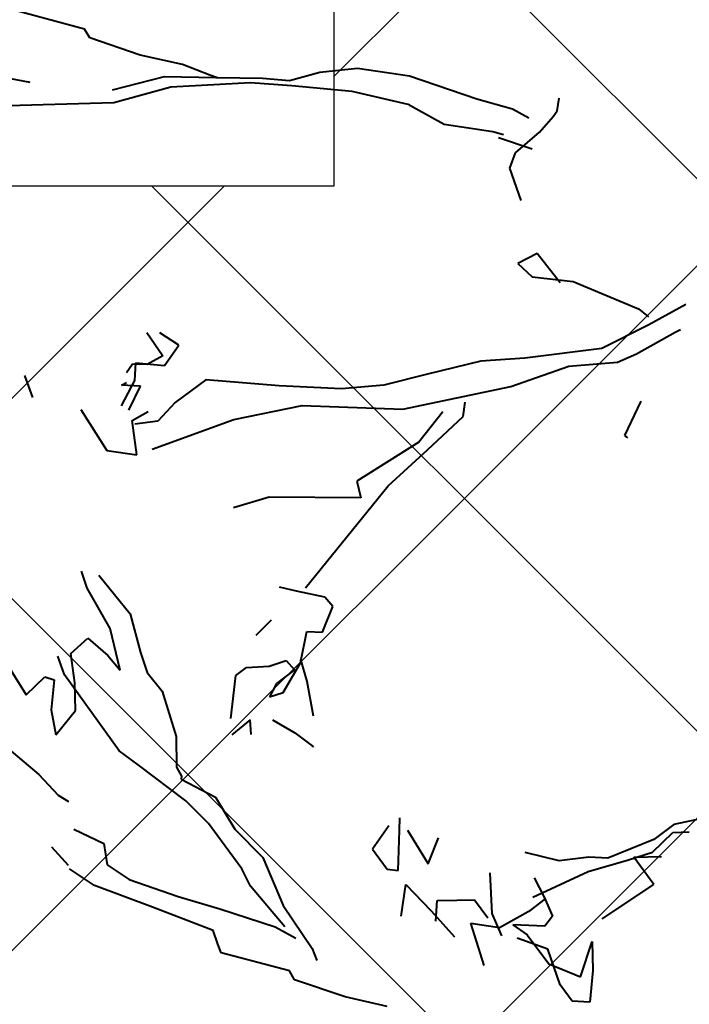
# Model space of a CAD drawing. Units: feet. Extents: x 6923.4 to 6935.7, y 5336 to 5344.8.
# Drawn here: x 6931.8 to 6931.9, y 5339.1 to 5339.3 of the extents above; entities that cross this region are included whole.
import ezdxf

# ---------------------------------------------------------------- set-up
doc = ezdxf.new("R2010")
doc.units = ezdxf.units.FT
doc.header["$MEASUREMENT"] = 0
for name, color, linetype in [('GF-DETAIL-BRUSH', 235, 'Continuous'), ('GF-DETAIL-HATCH-FABRIC', 254, 'Continuous'), ('GF-DETAIL-STAKES', 36, 'Continuous')]:
    doc.layers.add(name, color=color, linetype=linetype)

msp = doc.modelspace()

# ---------------------------------------------------------------- hatches: boundary and pattern name
at = {"layer": 'GF-DETAIL-HATCH-FABRIC'}
h = msp.add_hatch(dxfattribs=at)
h.set_pattern_fill('NET', color=256, scale=0.5, angle=45, style=0)
h.paths.add_polyline_path([(6933.42449, 5340.15745), (6933.36573, 5340.15745), (6933.36573, 5340.19217), (6933.42449, 5340.19217)], flags=16)
h.paths.add_polyline_path([(6933.42449, 5339.96195), (6933.42449, 5339.92724), (6933.36573, 5339.92724), (6933.36573, 5339.96195)], flags=16)
h.paths.add_polyline_path([(6933.42449, 5340.38764), (6933.36573, 5340.38764), (6933.36573, 5340.42236), (6933.42449, 5340.42236)], flags=16)
h.paths.add_polyline_path([(6933.23639, 5340.07705), (6933.23639, 5340.04233), (6933.17763, 5340.04233), (6933.17763, 5340.07705)], flags=16)
h.paths.add_polyline_path([(6933.23639, 5340.27255), (6933.17763, 5340.27255), (6933.17763, 5340.30726), (6933.23639, 5340.30726)], flags=16)
h.paths.add_polyline_path([(6933.23639, 5339.84683), (6933.23639, 5339.81212), (6933.17763, 5339.81212), (6933.17763, 5339.84683)], flags=16)
h.paths.add_polyline_path([(6933.23639, 5340.50274), (6933.17763, 5340.50274), (6933.17763, 5340.53745), (6933.23639, 5340.53745)], flags=16)
h.paths.add_polyline_path([(6933.04826, 5340.15745), (6932.98951, 5340.15745), (6932.98951, 5340.19217), (6933.04826, 5340.19217)], flags=16)
h.paths.add_polyline_path([(6933.42449, 5339.73174), (6933.42449, 5339.69702), (6933.36573, 5339.69702), (6933.36573, 5339.73174)], flags=16)
h.paths.add_polyline_path([(6933.04826, 5339.96195), (6933.04826, 5339.92724), (6932.98951, 5339.92724), (6932.98951, 5339.96195)], flags=16)
h.paths.add_polyline_path([(6933.04826, 5340.38764), (6932.98951, 5340.38764), (6932.98951, 5340.42236), (6933.04826, 5340.42236)], flags=16)
h.paths.add_polyline_path([(6933.23639, 5339.61662), (6933.23639, 5339.5819), (6933.17763, 5339.5819), (6933.17763, 5339.61662)], flags=16)
h.paths.add_polyline_path([(6933.04826, 5339.73174), (6933.04826, 5339.69702), (6932.98951, 5339.69702), (6932.98951, 5339.73174)], flags=16)
h.paths.add_polyline_path([(6933.42449, 5339.50152), (6933.42449, 5339.46681), (6933.36573, 5339.46681), (6933.36573, 5339.50152)], flags=16)
h.paths.add_polyline_path([(6933.04826, 5339.50152), (6933.04826, 5339.46681), (6932.98951, 5339.46681), (6932.98951, 5339.50152)], flags=16)
h.paths.add_polyline_path([(6933.23639, 5339.38641), (6933.23639, 5339.35169), (6933.17763, 5339.35169), (6933.17763, 5339.38641)], flags=16)
h.paths.add_polyline_path([(6933.42449, 5339.27131), (6933.42449, 5339.2366), (6933.36573, 5339.2366), (6933.36573, 5339.27131)], flags=16)
h.paths.add_polyline_path([(6933.04826, 5339.27131), (6933.04826, 5339.2366), (6932.98951, 5339.2366), (6932.98951, 5339.27131)], flags=16)
h.paths.add_polyline_path([(6933.23639, 5339.15619), (6933.23639, 5339.12148), (6933.17763, 5339.12148), (6933.17763, 5339.15619)], flags=16)
h.paths.add_polyline_path([(6933.42449, 5339.0411), (6933.42449, 5339.00638), (6933.36573, 5339.00638), (6933.36573, 5339.0411)], flags=16)
h.paths.add_polyline_path([(6933.71961, 5340.5501), (6933.61261, 5340.5501), (6933.61261, 5338.87862), (6933.71961, 5338.87862)])
h.paths.add_polyline_path([(6932.86019, 5339.84683), (6932.86019, 5339.81212), (6932.80143, 5339.81212), (6932.80143, 5339.84683)], flags=16)
h.paths.add_polyline_path([(6932.86019, 5340.04233), (6932.80143, 5340.04233), (6932.80143, 5340.07705), (6932.86019, 5340.07705)], flags=16)
h.paths.add_polyline_path([(6932.67206, 5339.92724), (6932.61331, 5339.92724), (6932.61331, 5339.96195), (6932.67206, 5339.96195)], flags=16)
h.paths.add_polyline_path([(6932.86019, 5339.61662), (6932.86019, 5339.5819), (6932.80143, 5339.5819), (6932.80143, 5339.61662)], flags=16)
h.paths.add_polyline_path([(6932.67206, 5339.73174), (6932.67206, 5339.69702), (6932.61331, 5339.69702), (6932.61331, 5339.73174)], flags=16)
h.paths.add_polyline_path([(6932.67206, 5340.15745), (6932.61331, 5340.15745), (6932.61331, 5340.19217), (6932.67206, 5340.19217)], flags=16)
h.paths.add_polyline_path([(6932.86019, 5340.27255), (6932.80143, 5340.27255), (6932.80143, 5340.30726), (6932.86019, 5340.30726)], flags=16)
h.paths.add_polyline_path([(6932.67206, 5339.50152), (6932.67206, 5339.46681), (6932.61331, 5339.46681), (6932.61331, 5339.50152)], flags=16)
h.paths.add_polyline_path([(6932.86019, 5339.38641), (6932.86019, 5339.35169), (6932.80143, 5339.35169), (6932.80143, 5339.38641)], flags=16)
h.paths.add_polyline_path([(6932.67206, 5340.38764), (6932.61331, 5340.38764), (6932.61331, 5340.42236), (6932.67206, 5340.42236)], flags=16)
h.paths.add_polyline_path([(6932.86019, 5340.50274), (6932.80143, 5340.50274), (6932.80143, 5340.53745), (6932.86019, 5340.53745)], flags=16)
h.paths.add_polyline_path([(6932.48399, 5340.5501), (6932.33756, 5340.5501), (6932.33756, 5338.87862), (6932.48399, 5338.87862)])
h.paths.add_polyline_path([(6932.33756, 5340.5501), (6932.24721, 5340.5501), (6932.19114, 5340.5501), (6932.19114, 5338.87862), (6932.24721, 5338.87862), (6932.33756, 5338.87862)])
h.paths.add_polyline_path([(6932.19114, 5340.5501), (6932.04471, 5340.5501), (6932.04471, 5338.87862), (6932.19114, 5338.87862)])
h.paths.add_polyline_path([(6931.96477, 5339.61662), (6932.02353, 5339.61662), (6932.02353, 5339.5819), (6931.96477, 5339.5819)], flags=16)
h.paths.add_polyline_path([(6931.83541, 5339.69702), (6931.77665, 5339.69702), (6931.77665, 5339.73174), (6931.83541, 5339.73174)], flags=16)
h.paths.add_polyline_path([(6931.96477, 5339.81212), (6931.96477, 5339.84683), (6932.02353, 5339.84683), (6932.02353, 5339.81212)], flags=16)
h.paths.add_polyline_path([(6931.83541, 5339.50152), (6931.83541, 5339.46681), (6931.77665, 5339.46681), (6931.77665, 5339.50152)], flags=16)
h.paths.add_polyline_path([(6931.83541, 5339.92724), (6931.77665, 5339.92724), (6931.77665, 5339.96195), (6931.83541, 5339.96195)], flags=16)
h.paths.add_polyline_path([(6931.96477, 5339.38641), (6932.02353, 5339.38641), (6932.02353, 5339.35169), (6931.96477, 5339.35169)], flags=16)
h.paths.add_polyline_path([(6931.96477, 5340.04233), (6931.96477, 5340.07705), (6932.02353, 5340.07705), (6932.02353, 5340.04233)], flags=16)
h.paths.add_polyline_path([(6931.83541, 5339.27131), (6931.83541, 5339.2366), (6931.77665, 5339.2366), (6931.77665, 5339.27131)], flags=16)
h.paths.add_polyline_path([(6931.83541, 5340.15745), (6931.77665, 5340.15745), (6931.77665, 5340.19217), (6931.83541, 5340.19217)], flags=16)
h.paths.add_polyline_path([(6931.96477, 5339.15619), (6932.02353, 5339.15619), (6932.02353, 5339.12148), (6931.96477, 5339.12148)], flags=16)
h.paths.add_polyline_path([(6931.96477, 5340.27255), (6931.96477, 5340.30726), (6932.02353, 5340.30726), (6932.02353, 5340.27255)], flags=16)
h.paths.add_polyline_path([(6931.83541, 5339.0411), (6931.83541, 5339.00638), (6931.77665, 5339.00638), (6931.77665, 5339.0411)], flags=16)
h.paths.add_polyline_path([(6931.83541, 5340.38764), (6931.77665, 5340.38764), (6931.77665, 5340.42236), (6931.83541, 5340.42236)], flags=16)
h.paths.add_polyline_path([(6931.96477, 5338.92598), (6932.02353, 5338.92598), (6932.02353, 5338.89126), (6931.96477, 5338.89126)], flags=16)
edge = h.paths.add_edge_path()
edge.add_arc((6932.73857, 5338.84988), 0.53383, 3.0865, 25.6147)
edge.add_arc((6933.06472, 5339.00906), 0.17093, 24.7648, 96.4416)
edge.add_line((6933.04555, 5339.17891), (6932.95272, 5339.16935))
edge.add_line((6932.95272, 5339.16935), (6932.95272, 5340.5501))
edge.add_line((6932.95272, 5340.5501), (6933.61261, 5340.5501))
edge.add_line((6933.61261, 5340.5501), (6933.61261, 5340.53745))
edge.add_line((6933.61261, 5340.53745), (6933.55386, 5340.53745))
edge.add_line((6933.55386, 5340.53745), (6933.55386, 5340.50274))
edge.add_line((6933.55386, 5340.50274), (6933.61261, 5340.50274))
edge.add_line((6933.61261, 5340.50274), (6933.61261, 5340.30726))
edge.add_line((6933.61261, 5340.30726), (6933.55386, 5340.30726))
edge.add_line((6933.55386, 5340.30726), (6933.55386, 5340.27255))
edge.add_line((6933.55386, 5340.27255), (6933.61261, 5340.27255))
edge.add_line((6933.61261, 5340.27255), (6933.61261, 5340.07705))
edge.add_line((6933.61261, 5340.07705), (6933.55386, 5340.07705))
edge.add_line((6933.55386, 5340.07705), (6933.55386, 5340.04233))
edge.add_line((6933.55386, 5340.04233), (6933.61261, 5340.04233))
edge.add_line((6933.61261, 5340.04233), (6933.61261, 5339.84683))
edge.add_line((6933.61261, 5339.84683), (6933.55386, 5339.84683))
edge.add_line((6933.55386, 5339.84683), (6933.55386, 5339.81212))
edge.add_line((6933.55386, 5339.81212), (6933.61261, 5339.81212))
edge.add_line((6933.61261, 5339.81212), (6933.61261, 5339.61662))
edge.add_line((6933.61261, 5339.61662), (6933.55386, 5339.61662))
edge.add_line((6933.55386, 5339.61662), (6933.55386, 5339.5819))
edge.add_line((6933.55386, 5339.5819), (6933.61261, 5339.5819))
edge.add_line((6933.61261, 5339.5819), (6933.61261, 5339.38641))
edge.add_line((6933.61261, 5339.38641), (6933.55386, 5339.38641))
edge.add_line((6933.55386, 5339.38641), (6933.55386, 5339.35169))
edge.add_line((6933.55386, 5339.35169), (6933.61261, 5339.35169))
edge.add_line((6933.61261, 5339.35169), (6933.61261, 5339.15619))
edge.add_line((6933.61261, 5339.15619), (6933.55386, 5339.15619))
edge.add_line((6933.55386, 5339.15619), (6933.55386, 5339.12148))
edge.add_line((6933.55386, 5339.12148), (6933.61261, 5339.12148))
edge.add_line((6933.61261, 5339.12148), (6933.61261, 5338.92598))
edge.add_line((6933.61261, 5338.92598), (6933.55386, 5338.92598))
edge.add_line((6933.55386, 5338.92598), (6933.55386, 5338.89126))
edge.add_line((6933.55386, 5338.89126), (6933.61261, 5338.89126))
edge.add_line((6933.61261, 5338.89126), (6933.61261, 5338.87862))
edge.add_line((6933.61261, 5338.87862), (6933.27163, 5338.87862))
edge = h.paths.add_edge_path()
edge.add_line((6932.48399, 5339.47984), (6932.5008, 5339.47984))
edge.add_arc((6932.48574, 5339.34551), 0.13518, 17.1031, 83.6004, ccw=False)
edge.add_arc((6933.27274, 5339.7478), 0.75108, 208.86067, 225.05906)
edge.add_arc((6932.87686, 5339.35362), 0.19244, 225.5882, 269.03)
edge.add_line((6932.8736, 5339.16121), (6932.95272, 5339.16935))
edge.add_line((6932.95272, 5339.16935), (6932.95272, 5340.5501))
edge.add_line((6932.95272, 5340.5501), (6932.48399, 5340.5501))
edge.add_line((6932.48399, 5340.5501), (6932.48399, 5339.47984))
edge = h.paths.add_edge_path()
edge.add_arc((6932.06901, 5340.43006), 0.09773, 222.3568, 255.6035)
edge.add_line((6932.04471, 5340.3354), (6932.04471, 5338.87862))
edge.add_line((6932.04471, 5338.87862), (6931.75191, 5338.87862))
edge.add_line((6931.75191, 5338.87862), (6931.75191, 5340.5501))
edge.add_line((6931.75191, 5340.5501), (6931.84933, 5340.5501))
edge.add_line((6931.84933, 5340.5501), (6931.88899, 5340.54059))
edge.add_arc((6931.83549, 5340.39923), 0.15115, 49.216, 69.2699, ccw=False)
edge.add_arc((6931.83412, 5340.39552), 0.15486, 29.3104, 49.7273, ccw=False)
edge.add_arc((6931.83888, 5340.40362), 0.14681, 1.3435, 27.4659, ccw=False)
edge.add_arc((6932.06459, 5340.40471), 0.07896, 178.2924, 210.8497)

# ---------------------------------------------------------------- linework, layer by layer
at = {"layer": 'GF-DETAIL-BRUSH', "lineweight": 40}
for p, q in [((6931.79546, 5339.26167), (6931.78456, 5339.26458)), ((6931.79546, 5339.26167), (6931.78456, 5339.26458)), ((6931.79629, 5339.26026), (6931.79546, 5339.26167)), ((6931.79629, 5339.26026), (6931.79546, 5339.26167)), ((6931.80437, 5339.25751), (6931.79629, 5339.26026)), ((6931.80437, 5339.25751), (6931.79629, 5339.26026)), ((6931.81111, 5339.25599), (6931.80437, 5339.25751)), ((6931.81111, 5339.25599), (6931.80437, 5339.25751)), ((6931.81549, 5339.25431), (6931.81111, 5339.25599)), ((6931.81549, 5339.25431), (6931.81111, 5339.25599)), ((6931.82824, 5339.25344), (6931.83308, 5339.25479)), ((6931.82824, 5339.25344), (6931.83308, 5339.25479)), ((6931.83308, 5339.25479), (6931.8391, 5339.25544)), ((6931.83308, 5339.25479), (6931.8391, 5339.25544)), ((6931.8391, 5339.25544), (6931.84742, 5339.2542)), ((6931.8391, 5339.25544), (6931.84742, 5339.2542)), ((6931.78047, 5339.25437), (6931.78673, 5339.25317)), ((6931.78047, 5339.25437), (6931.78673, 5339.25317)), ((6931.79995, 5339.25198), (6931.80825, 5339.2541)), ((6931.79995, 5339.25198), (6931.80825, 5339.2541)), ((6931.80825, 5339.2541), (6931.81646, 5339.25391)), ((6931.80825, 5339.2541), (6931.81646, 5339.25391)), ((6931.81671, 5339.25387), (6931.81549, 5339.25431)), ((6931.81671, 5339.25387), (6931.81549, 5339.25431)), ((6931.81646, 5339.25391), (6931.82032, 5339.25385)), ((6931.81646, 5339.25391), (6931.82032, 5339.25385)), ((6931.82032, 5339.25385), (6931.82392, 5339.25383)), ((6931.82032, 5339.25385), (6931.82392, 5339.25383)), ((6931.82392, 5339.25383), (6931.82824, 5339.25344)), ((6931.82392, 5339.25383), (6931.82824, 5339.25344)), ((6931.84742, 5339.2542), (6931.8582, 5339.25053)), ((6931.84742, 5339.2542), (6931.8582, 5339.25053)), ((6931.80928, 5339.2524), (6931.80015, 5339.24989)), ((6931.80928, 5339.2524), (6931.80015, 5339.24989)), ((6931.82201, 5339.25308), (6931.80928, 5339.2524)), ((6931.82201, 5339.25308), (6931.80928, 5339.2524)), ((6931.82863, 5339.25261), (6931.82201, 5339.25308)), ((6931.82863, 5339.25261), (6931.82201, 5339.25308)), ((6931.83829, 5339.25169), (6931.82863, 5339.25261)), ((6931.83829, 5339.25169), (6931.82863, 5339.25261)), ((6931.84725, 5339.24959), (6931.83829, 5339.25169)), ((6931.84725, 5339.24959), (6931.83829, 5339.25169)), ((6931.8582, 5339.25053), (6931.86389, 5339.24891)), ((6931.8582, 5339.25053), (6931.86389, 5339.24891)), ((6931.87106, 5339.24862), (6931.87136, 5339.25064)), ((6931.87106, 5339.24862), (6931.87136, 5339.25064)), ((6931.80015, 5339.24989), (6931.77997, 5339.24928)), ((6931.80015, 5339.24989), (6931.77997, 5339.24928)), ((6931.84843, 5339.24889), (6931.84725, 5339.24959)), ((6931.84843, 5339.24889), (6931.84725, 5339.24959)), ((6931.85296, 5339.24641), (6931.84843, 5339.24889)), ((6931.85296, 5339.24641), (6931.84843, 5339.24889)), ((6931.86389, 5339.24891), (6931.86651, 5339.24749)), ((6931.86389, 5339.24891), (6931.86651, 5339.24749)), ((6931.8704, 5339.24769), (6931.87106, 5339.24862)), ((6931.8704, 5339.24769), (6931.87106, 5339.24862)), ((6931.86823, 5339.24517), (6931.8704, 5339.24769)), ((6931.86823, 5339.24517), (6931.8704, 5339.24769)), ((6931.86077, 5339.24525), (6931.85296, 5339.24641)), ((6931.86077, 5339.24525), (6931.85296, 5339.24641)), ((6931.86249, 5339.24474), (6931.86077, 5339.24525)), ((6931.86249, 5339.24474), (6931.86077, 5339.24525)), ((6931.86166, 5339.24435), (6931.86706, 5339.24251)), ((6931.86166, 5339.24435), (6931.86706, 5339.24251)), ((6931.86439, 5339.24188), (6931.86823, 5339.24517)), ((6931.86439, 5339.24188), (6931.86823, 5339.24517)), ((6931.86351, 5339.23943), (6931.86439, 5339.24188)), ((6931.86351, 5339.23943), (6931.86439, 5339.24188)), ((6931.86532, 5339.23427), (6931.86351, 5339.23943)), ((6931.86532, 5339.23427), (6931.86351, 5339.23943)), ((6931.86787, 5339.22576), (6931.86479, 5339.22416)), ((6931.86787, 5339.22576), (6931.86479, 5339.22416)), ((6931.87155, 5339.22109), (6931.86787, 5339.22576)), ((6931.87155, 5339.22109), (6931.86787, 5339.22576)), ((6931.86479, 5339.22416), (6931.86705, 5339.22202)), ((6931.86479, 5339.22416), (6931.86705, 5339.22202)), ((6931.86705, 5339.22202), (6931.87364, 5339.2213)), ((6931.86705, 5339.22202), (6931.87364, 5339.2213)), ((6931.87364, 5339.2213), (6931.88406, 5339.21691)), ((6931.87364, 5339.2213), (6931.88406, 5339.21691)), ((6931.89164, 5339.21759), (6931.88574, 5339.21434)), ((6931.89164, 5339.21759), (6931.88574, 5339.21434)), ((6931.88406, 5339.21691), (6931.88568, 5339.21564)), ((6931.88406, 5339.21691), (6931.88568, 5339.21564)), ((6931.88574, 5339.21434), (6931.87822, 5339.21056)), ((6931.88574, 5339.21434), (6931.87822, 5339.21056)), ((6931.80545, 5339.21314), (6931.80799, 5339.20941)), ((6931.80545, 5339.21314), (6931.80799, 5339.20941)), ((6931.81056, 5339.21109), (6931.80751, 5339.21309)), ((6931.81056, 5339.21109), (6931.80751, 5339.21309)), ((6931.88377, 5339.20973), (6931.88995, 5339.2132)), ((6931.88377, 5339.20973), (6931.88995, 5339.2132)), ((6931.88995, 5339.2132), (6931.89078, 5339.21359)), ((6931.88995, 5339.2132), (6931.89078, 5339.21359)), ((6931.80827, 5339.20782), (6931.81056, 5339.21109)), ((6931.80827, 5339.20782), (6931.81056, 5339.21109)), ((6931.80799, 5339.20941), (6931.80546, 5339.20798)), ((6931.80799, 5339.20941), (6931.80546, 5339.20798)), ((6931.87822, 5339.21056), (6931.86589, 5339.20904)), ((6931.87822, 5339.21056), (6931.86589, 5339.20904)), ((6931.88073, 5339.20838), (6931.88377, 5339.20973)), ((6931.88073, 5339.20838), (6931.88377, 5339.20973)), ((6931.80315, 5339.20807), (6931.80217, 5339.20667)), ((6931.80315, 5339.20807), (6931.80217, 5339.20667)), ((6931.80546, 5339.20798), (6931.80315, 5339.20807)), ((6931.80546, 5339.20798), (6931.80315, 5339.20807)), ((6931.80353, 5339.20543), (6931.80369, 5339.20825)), ((6931.80353, 5339.20543), (6931.80369, 5339.20825)), ((6931.80369, 5339.20825), (6931.80827, 5339.20782)), ((6931.80369, 5339.20825), (6931.80827, 5339.20782)), ((6931.85886, 5339.20854), (6931.85031, 5339.20646)), ((6931.85886, 5339.20854), (6931.85031, 5339.20646)), ((6931.86589, 5339.20904), (6931.85886, 5339.20854)), ((6931.86589, 5339.20904), (6931.85886, 5339.20854)), ((6931.86367, 5339.20448), (6931.87291, 5339.20774)), ((6931.86367, 5339.20448), (6931.87291, 5339.20774)), ((6931.87291, 5339.20774), (6931.88073, 5339.20838)), ((6931.87291, 5339.20774), (6931.88073, 5339.20838)), ((6931.78588, 5339.20626), (6931.78716, 5339.20271)), ((6931.78588, 5339.20626), (6931.78716, 5339.20271)), ((6931.85031, 5339.20646), (6931.84334, 5339.20467)), ((6931.85031, 5339.20646), (6931.84334, 5339.20467)), ((6931.80137, 5339.20472), (6931.8022, 5339.20512)), ((6931.80137, 5339.20472), (6931.8022, 5339.20512)), ((6931.80443, 5339.20453), (6931.80137, 5339.20472)), ((6931.80443, 5339.20453), (6931.80137, 5339.20472)), ((6931.80138, 5339.20137), (6931.80353, 5339.20543)), ((6931.80138, 5339.20137), (6931.80353, 5339.20543)), ((6931.80257, 5339.20068), (6931.80443, 5339.20453)), ((6931.80257, 5339.20068), (6931.80443, 5339.20453)), ((6931.81488, 5339.20555), (6931.80996, 5339.2019)), ((6931.81488, 5339.20555), (6931.80996, 5339.2019)), ((6931.82659, 5339.20458), (6931.81488, 5339.20555)), ((6931.82659, 5339.20458), (6931.81488, 5339.20555)), ((6931.83657, 5339.20413), (6931.82659, 5339.20458)), ((6931.83657, 5339.20413), (6931.82659, 5339.20458)), ((6931.84334, 5339.20467), (6931.83657, 5339.20413)), ((6931.84334, 5339.20467), (6931.83657, 5339.20413)), ((6931.84638, 5339.20086), (6931.86367, 5339.20448)), ((6931.84638, 5339.20086), (6931.86367, 5339.20448)), ((6931.80996, 5339.2019), (6931.80721, 5339.19896)), ((6931.80996, 5339.2019), (6931.80721, 5339.19896)), ((6931.81935, 5339.19921), (6931.83025, 5339.20146)), ((6931.81935, 5339.19921), (6931.83025, 5339.20146)), ((6931.83025, 5339.20146), (6931.84638, 5339.20086)), ((6931.83025, 5339.20146), (6931.84638, 5339.20086)), ((6931.856, 5339.19969), (6931.85634, 5339.20196)), ((6931.856, 5339.19969), (6931.85634, 5339.20196)), ((6931.88445, 5339.20216), (6931.88182, 5339.19662)), ((6931.88445, 5339.20216), (6931.88182, 5339.19662)), ((6931.79486, 5339.2008), (6931.79903, 5339.19425)), ((6931.79486, 5339.2008), (6931.79903, 5339.19425)), ((6931.8031, 5339.19905), (6931.80563, 5339.20048)), ((6931.8031, 5339.19905), (6931.80563, 5339.20048)), ((6931.85276, 5339.20043), (6931.84895, 5339.19558)), ((6931.85276, 5339.20043), (6931.84895, 5339.19558)), ((6931.85031, 5339.19435), (6931.856, 5339.19969)), ((6931.85031, 5339.19435), (6931.856, 5339.19969)), ((6931.80382, 5339.19353), (6931.8031, 5339.19905)), ((6931.80382, 5339.19353), (6931.8031, 5339.19905)), ((6931.80721, 5339.19896), (6931.80353, 5339.19847)), ((6931.80721, 5339.19896), (6931.80353, 5339.19847)), ((6931.80628, 5339.19446), (6931.81935, 5339.19921)), ((6931.80628, 5339.19446), (6931.81935, 5339.19921)), ((6931.88182, 5339.19662), (6931.88228, 5339.19629)), ((6931.88182, 5339.19662), (6931.88228, 5339.19629)), ((6931.84895, 5339.19558), (6931.839, 5339.18933)), ((6931.84895, 5339.19558), (6931.839, 5339.18933)), ((6931.79903, 5339.19425), (6931.80382, 5339.19353)), ((6931.79903, 5339.19425), (6931.80382, 5339.19353)), ((6931.84404, 5339.18858), (6931.85031, 5339.19435)), ((6931.84404, 5339.18858), (6931.85031, 5339.19435)), ((6931.839, 5339.18933), (6931.83964, 5339.18666)), ((6931.839, 5339.18933), (6931.83964, 5339.18666)), ((6931.83584, 5339.17846), (6931.84404, 5339.18858)), ((6931.83584, 5339.17846), (6931.84404, 5339.18858)), ((6931.82497, 5339.18677), (6931.8193, 5339.18504)), ((6931.82497, 5339.18677), (6931.8193, 5339.18504)), ((6931.83964, 5339.18666), (6931.82497, 5339.18677)), ((6931.83964, 5339.18666), (6931.82497, 5339.18677)), ((6931.83079, 5339.17225), (6931.83584, 5339.17846)), ((6931.83079, 5339.17225), (6931.83584, 5339.17846)), ((6931.79589, 5339.17223), (6931.795, 5339.17494)), ((6931.79589, 5339.17223), (6931.795, 5339.17494)), ((6931.79774, 5339.17427), (6931.80274, 5339.16811)), ((6931.79774, 5339.17427), (6931.80274, 5339.16811)), ((6931.79956, 5339.16575), (6931.79589, 5339.17223)), ((6931.79956, 5339.16575), (6931.79589, 5339.17223)), ((6931.82938, 5339.17171), (6931.82664, 5339.17237)), ((6931.82938, 5339.17171), (6931.82664, 5339.17237)), ((6931.83388, 5339.17078), (6931.82938, 5339.17171)), ((6931.83388, 5339.17078), (6931.82938, 5339.17171)), ((6931.8352, 5339.1693), (6931.83388, 5339.17078)), ((6931.8352, 5339.1693), (6931.83388, 5339.17078)), ((6931.80274, 5339.16811), (6931.8044, 5339.16194)), ((6931.80274, 5339.16811), (6931.8044, 5339.16194)), ((6931.83355, 5339.16516), (6931.8352, 5339.1693)), ((6931.83355, 5339.16516), (6931.8352, 5339.1693)), ((6931.82292, 5339.16468), (6931.82535, 5339.16715)), ((6931.82292, 5339.16468), (6931.82535, 5339.16715)), ((6931.80114, 5339.15907), (6931.79956, 5339.16575)), ((6931.80114, 5339.15907), (6931.79956, 5339.16575)), ((6931.82999, 5339.16027), (6931.831, 5339.16528)), ((6931.82999, 5339.16027), (6931.831, 5339.16528)), ((6931.831, 5339.16528), (6931.83355, 5339.16516)), ((6931.831, 5339.16528), (6931.83355, 5339.16516)), ((6931.7933, 5339.16178), (6931.79598, 5339.16422)), ((6931.7933, 5339.16178), (6931.79598, 5339.16422)), ((6931.79598, 5339.16422), (6931.79917, 5339.16143)), ((6931.79598, 5339.16422), (6931.79917, 5339.16143)), ((6931.8044, 5339.16194), (6931.80546, 5339.15869)), ((6931.8044, 5339.16194), (6931.80546, 5339.15869)), ((6931.78259, 5339.1608), (6931.78613, 5339.15512)), ((6931.78259, 5339.1608), (6931.78613, 5339.15512)), ((6931.79227, 5339.15833), (6931.79117, 5339.16133)), ((6931.79227, 5339.15833), (6931.79117, 5339.16133)), ((6931.79389, 5339.15706), (6931.7933, 5339.16178)), ((6931.79389, 5339.15706), (6931.7933, 5339.16178)), ((6931.79917, 5339.16143), (6931.80114, 5339.15907)), ((6931.79917, 5339.16143), (6931.80114, 5339.15907)), ((6931.82502, 5339.15973), (6931.82772, 5339.16061)), ((6931.82502, 5339.15973), (6931.82772, 5339.16061)), ((6931.82723, 5339.15553), (6931.82999, 5339.16027)), ((6931.82723, 5339.15553), (6931.82999, 5339.16027)), ((6931.82772, 5339.16061), (6931.82905, 5339.15913)), ((6931.82772, 5339.16061), (6931.82905, 5339.15913)), ((6931.83109, 5339.15728), (6931.83007, 5339.16078)), ((6931.83109, 5339.15728), (6931.83007, 5339.16078)), ((6931.80546, 5339.15869), (6931.80786, 5339.15575)), ((6931.80546, 5339.15869), (6931.80786, 5339.15575)), ((6931.81964, 5339.15821), (6931.82138, 5339.1595)), ((6931.81964, 5339.15821), (6931.82138, 5339.1595)), ((6931.82138, 5339.1595), (6931.82502, 5339.15973)), ((6931.82138, 5339.1595), (6931.82502, 5339.15973)), ((6931.82905, 5339.15913), (6931.82615, 5339.15698)), ((6931.82905, 5339.15913), (6931.82615, 5339.15698)), ((6931.78613, 5339.15512), (6931.78913, 5339.15802)), ((6931.78613, 5339.15512), (6931.78913, 5339.15802)), ((6931.78913, 5339.15802), (6931.79061, 5339.15755)), ((6931.78913, 5339.15802), (6931.79061, 5339.15755)), ((6931.79061, 5339.15755), (6931.79015, 5339.15272)), ((6931.79061, 5339.15755), (6931.79015, 5339.15272)), ((6931.80103, 5339.1462), (6931.79227, 5339.15833)), ((6931.80103, 5339.1462), (6931.79227, 5339.15833)), ((6931.81888, 5339.15136), (6931.81964, 5339.15821)), ((6931.81888, 5339.15136), (6931.81964, 5339.15821)), ((6931.83207, 5339.15171), (6931.83109, 5339.15728)), ((6931.83207, 5339.15171), (6931.83109, 5339.15728)), ((6931.794, 5339.15266), (6931.79389, 5339.15706)), ((6931.794, 5339.15266), (6931.79389, 5339.15706)), ((6931.80786, 5339.15575), (6931.81012, 5339.14845)), ((6931.80786, 5339.15575), (6931.81012, 5339.14845)), ((6931.82615, 5339.15698), (6931.82506, 5339.15482)), ((6931.82615, 5339.15698), (6931.82506, 5339.15482)), ((6931.82506, 5339.15482), (6931.82723, 5339.15553)), ((6931.82506, 5339.15482), (6931.82723, 5339.15553)), ((6931.79015, 5339.15272), (6931.79085, 5339.14874)), ((6931.79015, 5339.15272), (6931.79085, 5339.14874)), ((6931.79085, 5339.14874), (6931.794, 5339.15266)), ((6931.79085, 5339.14874), (6931.794, 5339.15266)), ((6931.82194, 5339.15116), (6931.81901, 5339.14876)), ((6931.82194, 5339.15116), (6931.81901, 5339.14876)), ((6931.8221, 5339.14882), (6931.82194, 5339.15116)), ((6931.8221, 5339.14882), (6931.82194, 5339.15116)), ((6931.82554, 5339.15114), (6931.8291, 5339.14906)), ((6931.82554, 5339.15114), (6931.8291, 5339.14906)), ((6931.81012, 5339.14845), (6931.81017, 5339.14355)), ((6931.81012, 5339.14845), (6931.81017, 5339.14355)), ((6931.8291, 5339.14906), (6931.83211, 5339.14681)), ((6931.8291, 5339.14906), (6931.83211, 5339.14681)), ((6931.78334, 5339.14643), (6931.78814, 5339.14237)), ((6931.78334, 5339.14643), (6931.78814, 5339.14237)), ((6931.80404, 5339.14395), (6931.80103, 5339.1462)), ((6931.80404, 5339.14395), (6931.80103, 5339.1462)), ((6931.83211, 5339.14681), (6931.83186, 5339.14685)), ((6931.83211, 5339.14681), (6931.83186, 5339.14685)), ((6931.81168, 5339.13817), (6931.80404, 5339.14395)), ((6931.81168, 5339.13817), (6931.80404, 5339.14395)), ((6931.81017, 5339.14355), (6931.81099, 5339.14214)), ((6931.81017, 5339.14355), (6931.81099, 5339.14214)), ((6931.78814, 5339.14237), (6931.79126, 5339.13907)), ((6931.78814, 5339.14237), (6931.79126, 5339.13907)), ((6931.81099, 5339.14214), (6931.81091, 5339.14164)), ((6931.81099, 5339.14214), (6931.81091, 5339.14164)), ((6931.81091, 5339.14164), (6931.81641, 5339.13876)), ((6931.81091, 5339.14164), (6931.81641, 5339.13876)), ((6931.79126, 5339.13907), (6931.79291, 5339.13805)), ((6931.79126, 5339.13907), (6931.79291, 5339.13805)), ((6931.81641, 5339.13876), (6931.81951, 5339.13365)), ((6931.81641, 5339.13876), (6931.81951, 5339.13365)), ((6931.81527, 5339.13454), (6931.81168, 5339.13817)), ((6931.81527, 5339.13454), (6931.81168, 5339.13817)), ((6931.90034, 5339.13666), (6931.88969, 5339.13437)), ((6931.90034, 5339.13666), (6931.88969, 5339.13437)), ((6931.84583, 5339.13343), (6931.84588, 5339.13548)), ((6931.84583, 5339.13343), (6931.84588, 5339.13548)), ((6931.79375, 5339.13362), (6931.79856, 5339.13136)), ((6931.79375, 5339.13362), (6931.79856, 5339.13136)), ((6931.82063, 5339.1273), (6931.81527, 5339.13454)), ((6931.82063, 5339.1273), (6931.81527, 5339.13454)), ((6931.81951, 5339.13365), (6931.82399, 5339.12912)), ((6931.81951, 5339.13365), (6931.82399, 5339.12912)), ((6931.84414, 5339.1342), (6931.84153, 5339.13046)), ((6931.84414, 5339.1342), (6931.84153, 5339.13046)), ((6931.84713, 5339.13349), (6931.85045, 5339.1281)), ((6931.84713, 5339.13349), (6931.85045, 5339.1281)), ((6931.88969, 5339.13437), (6931.88651, 5339.13201)), ((6931.88969, 5339.13437), (6931.88651, 5339.13201)), ((6931.84565, 5339.12701), (6931.84583, 5339.13343)), ((6931.84565, 5339.12701), (6931.84583, 5339.13343)), ((6931.85045, 5339.1281), (6931.8521, 5339.13224)), ((6931.85045, 5339.1281), (6931.8521, 5339.13224)), ((6931.88651, 5339.13201), (6931.87918, 5339.12898)), ((6931.88651, 5339.13201), (6931.87918, 5339.12898)), ((6931.88628, 5339.12999), (6931.88958, 5339.13311)), ((6931.88628, 5339.12999), (6931.88958, 5339.13311)), ((6931.88958, 5339.13311), (6931.89217, 5339.13324)), ((6931.88958, 5339.13311), (6931.89217, 5339.13324)), ((6931.79288, 5339.12782), (6931.79024, 5339.13079)), ((6931.79288, 5339.12782), (6931.79024, 5339.13079)), ((6931.79856, 5339.13136), (6931.79908, 5339.12793)), ((6931.79856, 5339.13136), (6931.79908, 5339.12793)), ((6931.84153, 5339.13046), (6931.84389, 5339.12727)), ((6931.84153, 5339.13046), (6931.84389, 5339.12727)), ((6931.82399, 5339.12912), (6931.82722, 5339.12142)), ((6931.82399, 5339.12912), (6931.82722, 5339.12142)), ((6931.87139, 5339.12859), (6931.86592, 5339.12992)), ((6931.87139, 5339.12859), (6931.86592, 5339.12992)), ((6931.87611, 5339.12918), (6931.87139, 5339.12859)), ((6931.87611, 5339.12918), (6931.87139, 5339.12859)), ((6931.87603, 5339.12687), (6931.88249, 5339.12875)), ((6931.87603, 5339.12687), (6931.88249, 5339.12875)), ((6931.87918, 5339.12898), (6931.87611, 5339.12918)), ((6931.87918, 5339.12898), (6931.87611, 5339.12918)), ((6931.88249, 5339.12875), (6931.88628, 5339.12999)), ((6931.88249, 5339.12875), (6931.88628, 5339.12999)), ((6931.88332, 5339.12914), (6931.88772, 5339.12926)), ((6931.88332, 5339.12914), (6931.88772, 5339.12926)), ((6931.88654, 5339.12479), (6931.88332, 5339.12914)), ((6931.88654, 5339.12479), (6931.88332, 5339.12914)), ((6931.79705, 5339.12462), (6931.79306, 5339.12728)), ((6931.79705, 5339.12462), (6931.79306, 5339.12728)), ((6931.79908, 5339.12793), (6931.8026, 5339.1256)), ((6931.79908, 5339.12793), (6931.8026, 5339.1256)), ((6931.82202, 5339.12452), (6931.82063, 5339.1273)), ((6931.82202, 5339.12452), (6931.82063, 5339.1273)), ((6931.84389, 5339.12727), (6931.84565, 5339.12701)), ((6931.84389, 5339.12727), (6931.84565, 5339.12701)), ((6931.8026, 5339.1256), (6931.81044, 5339.12289)), ((6931.8026, 5339.1256), (6931.81044, 5339.12289)), ((6931.86028, 5339.12664), (6931.8606, 5339.12015)), ((6931.86028, 5339.12664), (6931.8606, 5339.12015)), ((6931.86717, 5339.12278), (6931.87603, 5339.12687)), ((6931.86717, 5339.12278), (6931.87603, 5339.12687)), ((6931.86737, 5339.12584), (6931.86898, 5339.12277)), ((6931.86737, 5339.12584), (6931.86898, 5339.12277)), ((6931.80632, 5339.12118), (6931.79705, 5339.12462)), ((6931.80632, 5339.12118), (6931.79705, 5339.12462)), ((6931.82749, 5339.11803), (6931.82202, 5339.12452)), ((6931.82749, 5339.11803), (6931.82202, 5339.12452)), ((6931.84611, 5339.11972), (6931.84686, 5339.12477)), ((6931.84611, 5339.11972), (6931.84686, 5339.12477)), ((6931.84686, 5339.12477), (6931.85088, 5339.12056)), ((6931.84686, 5339.12477), (6931.85088, 5339.12056)), ((6931.87825, 5339.11932), (6931.88654, 5339.12479)), ((6931.87825, 5339.11932), (6931.88654, 5339.12479)), ((6931.81044, 5339.12289), (6931.81709, 5339.12087)), ((6931.81044, 5339.12289), (6931.81709, 5339.12087)), ((6931.86688, 5339.12076), (6931.86919, 5339.12247)), ((6931.86688, 5339.12076), (6931.86919, 5339.12247)), ((6931.86898, 5339.12277), (6931.87033, 5339.11973)), ((6931.86898, 5339.12277), (6931.87033, 5339.11973)), ((6931.81606, 5339.11741), (6931.80632, 5339.12118)), ((6931.81606, 5339.11741), (6931.80632, 5339.12118)), ((6931.81709, 5339.12087), (6931.82594, 5339.118)), ((6931.81709, 5339.12087), (6931.82594, 5339.118)), ((6931.82722, 5339.12142), (6931.83187, 5339.11454)), ((6931.82722, 5339.12142), (6931.83187, 5339.11454)), ((6931.85166, 5339.1189), (6931.85189, 5339.12221)), ((6931.85166, 5339.1189), (6931.85189, 5339.12221)), ((6931.85189, 5339.12221), (6931.85499, 5339.12227)), ((6931.85189, 5339.12221), (6931.85499, 5339.12227)), ((6931.85499, 5339.12227), (6931.85784, 5339.12236)), ((6931.85499, 5339.12227), (6931.85784, 5339.12236)), ((6931.85784, 5339.12236), (6931.85998, 5339.11946)), ((6931.85784, 5339.12236), (6931.85998, 5339.11946)), ((6931.85088, 5339.12056), (6931.85463, 5339.11639)), ((6931.85088, 5339.12056), (6931.85463, 5339.11639)), ((6931.8606, 5339.12015), (6931.86213, 5339.11657)), ((6931.8606, 5339.12015), (6931.86213, 5339.11657)), ((6931.86181, 5339.1179), (6931.86688, 5339.12076)), ((6931.86181, 5339.1179), (6931.86688, 5339.12076)), ((6931.87033, 5339.11973), (6931.86906, 5339.11811)), ((6931.87033, 5339.11973), (6931.86906, 5339.11811)), ((6931.82594, 5339.118), (6931.82928, 5339.11622)), ((6931.82594, 5339.118), (6931.82928, 5339.11622)), ((6931.85936, 5339.11182), (6931.85727, 5339.11858)), ((6931.85727, 5339.11858), (6931.86181, 5339.1179)), ((6931.85936, 5339.11182), (6931.85727, 5339.11858)), ((6931.85727, 5339.11858), (6931.86181, 5339.1179)), ((6931.86906, 5339.11811), (6931.86394, 5339.11836)), ((6931.86394, 5339.11836), (6931.86628, 5339.11672)), ((6931.86906, 5339.11811), (6931.86394, 5339.11836)), ((6931.86394, 5339.11836), (6931.86628, 5339.11672)), ((6931.81677, 5339.11524), (6931.81606, 5339.11741)), ((6931.81677, 5339.11524), (6931.81606, 5339.11741)), ((6931.86954, 5339.11443), (6931.86465, 5339.11619)), ((6931.86954, 5339.11443), (6931.86465, 5339.11619)), ((6931.86628, 5339.11672), (6931.8697, 5339.11209)), ((6931.86628, 5339.11672), (6931.8697, 5339.11209)), ((6931.81734, 5339.11387), (6931.81677, 5339.11524)), ((6931.81734, 5339.11387), (6931.81677, 5339.11524)), ((6931.83187, 5339.11454), (6931.83261, 5339.11263)), ((6931.83187, 5339.11454), (6931.83261, 5339.11263)), ((6931.87481, 5339.11004), (6931.87668, 5339.11569)), ((6931.87481, 5339.11004), (6931.87668, 5339.11569)), ((6931.87668, 5339.11569), (6931.87676, 5339.11104)), ((6931.87668, 5339.11569), (6931.87676, 5339.11104)), ((6931.82824, 5339.11096), (6931.81734, 5339.11387)), ((6931.82824, 5339.11096), (6931.81734, 5339.11387)), ((6931.87152, 5339.10872), (6931.86954, 5339.11443)), ((6931.87152, 5339.10872), (6931.86954, 5339.11443)), ((6931.8697, 5339.11209), (6931.87481, 5339.11004)), ((6931.8697, 5339.11209), (6931.87481, 5339.11004)), ((6931.82906, 5339.10955), (6931.82824, 5339.11096)), ((6931.82906, 5339.10955), (6931.82824, 5339.11096)), ((6931.87676, 5339.11104), (6931.87626, 5339.10596)), ((6931.87676, 5339.11104), (6931.87626, 5339.10596)), ((6931.83715, 5339.1068), (6931.82906, 5339.10955)), ((6931.83715, 5339.1068), (6931.82906, 5339.10955)), ((6931.87346, 5339.10612), (6931.87152, 5339.10872)), ((6931.87346, 5339.10612), (6931.87152, 5339.10872)), ((6931.84388, 5339.10528), (6931.83715, 5339.1068)), ((6931.84388, 5339.10528), (6931.83715, 5339.1068)), ((6931.87626, 5339.10596), (6931.87346, 5339.10612)), ((6931.87626, 5339.10596), (6931.87346, 5339.10612))]:
    msp.add_line(p, q, dxfattribs=at)
at = {"layer": 'GF-DETAIL-STAKES', "flags": 128}
msp.add_lwpolyline([(6931.83541, 5339.2366), (6931.83541, 5339.27131), (6931.77665, 5339.27131), (6931.77665, 5339.2366), (6931.83541, 5339.2366)], dxfattribs=at)

doc.saveas('drawing.dxf')
